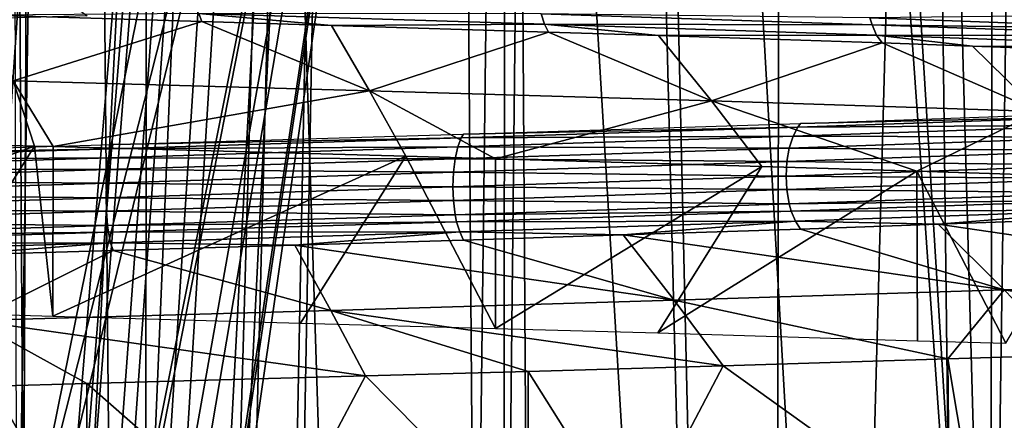
# Model space of a CAD drawing. Units: metres. Extents: x -0.11 to 0.11, y 0 to 0.41.
# Drawn here: x 0.002 to 0.005, y 0.012 to 0.014 of the extents above; entities that cross this region are included whole.
import ezdxf

# ---------------------------------------------------------------- set-up
doc = ezdxf.new("R2010")
doc.units = ezdxf.units.M
for name, color, linetype in [('Object_2', 8, 'CONTINUOUS'), ('Object_3', 8, 'CONTINUOUS'), ('Object_4', 8, 'CONTINUOUS')]:
    doc.layers.add(name, color=color, linetype=linetype)

msp = doc.modelspace()

# ---------------------------------------------------------------- linework, layer by layer
at = {"layer": 'Object_2'}
for points in [[(0.001553, 0.033758, 0.024762), (0.001632, 0.012337, 0.024723), (0.003088, 0.033755, 0.024635)], [(0.003088, 0.033755, 0.024635), (0.001632, 0.012337, 0.024723), (0.001972, 0.012038, 0.024698)], [(0.001972, 0.012038, 0.024698), (0.002168, 0.011797, 0.02468), (0.003088, 0.033755, 0.024635)], [(0.003088, 0.033755, 0.024635), (0.002168, 0.011797, 0.02468), (0.002447, 0.011299, 0.024652)], [(0.003088, 0.033755, 0.024635), (0.002447, 0.011299, 0.024652), (0.002499, 0.011164, 0.024646)], [(0.002499, 0.011164, 0.024646), (0.002632, 0.010608, 0.02463), (0.003088, 0.033755, 0.024635)], [(0.003088, 0.033755, 0.024635), (0.002632, 0.010608, 0.02463), (0.002651, 0.010224, 0.024628)], [(0.003088, 0.033755, 0.024635), (0.002651, 0.010224, 0.024628), (0.003342, 0.000349, 0.024521)], [(0.004592, 0.033754, 0.024423), (0.003088, 0.033755, 0.024635), (0.004987, 0.000349, 0.024194)], [(0.004987, 0.000349, 0.024194), (0.003088, 0.033755, 0.024635), (0.003342, 0.000349, 0.024521)], [(0.004987, 0.000349, 0.024194), (0.006061, 0.033752, 0.024125), (0.004592, 0.033754, 0.024423)], [(0.004987, 0.000349, 0.024194), (0.005031, 0.000349, 0.024186), (0.006061, 0.033752, 0.024125)], [(0.006061, 0.033752, 0.024125), (0.005031, 0.000349, 0.024186), (0.006601, 0.000348, 0.02374)], [(0.004336, 0.002649, 0.022609), (0.003393, 0.018346, 0.022814), (0.004763, 0.018374, 0.022569)], [(0.004336, 0.002649, 0.022609), (0.004763, 0.018374, 0.022569), (0.005199, 0.002649, 0.022379)], [(0.005199, 0.002649, 0.022379), (0.004763, 0.018374, 0.022569), (0.00504, 0.018381, 0.022501)], [(0.003393, 0.018346, 0.022814), (0.001795, 0.011784, 0.023006), (0.001749, 0.011858, 0.02301)], [(0.003393, 0.018346, 0.022814), (0.001749, 0.011858, 0.02301), (0.00306, 0.018339, 0.022873)], [(0.00306, 0.018339, 0.022873), (0.001749, 0.011858, 0.02301), (0.001777, 0.018324, 0.023011)], [(0.002018, 0.01143, 0.022986), (0.001795, 0.011784, 0.023006), (0.003393, 0.018346, 0.022814)], [(0.003393, 0.018346, 0.022814), (0.002032, 0.011408, 0.022985), (0.002018, 0.01143, 0.022986)], [(0.003393, 0.018346, 0.022814), (0.002122, 0.01119, 0.022976), (0.002032, 0.011408, 0.022985)], [(0.002156, 0.011035, 0.022972), (0.002122, 0.01119, 0.022976), (0.003393, 0.018346, 0.022814)], [(0.003393, 0.018346, 0.022814), (0.002238, 0.01067, 0.022964), (0.002156, 0.011035, 0.022972)], [(0.003393, 0.018346, 0.022814), (0.00224, 0.01062, 0.022963), (0.002238, 0.01067, 0.022964)], [(0.00225, 0.010433, 0.022962), (0.00224, 0.01062, 0.022963), (0.003393, 0.018346, 0.022814)], [(0.003493, 0.002649, 0.02277), (0.00225, 0.010433, 0.022962), (0.003393, 0.018346, 0.022814)], [(0.003493, 0.002649, 0.02277), (0.003393, 0.018346, 0.022814), (0.004336, 0.002649, 0.022609)], [(0.001777, 0.018324, 0.023011), (0.001749, 0.011858, 0.02301), (0.001709, 0.018323, 0.023014)], [(0.001709, 0.018323, 0.023014), (0.001749, 0.011858, 0.02301), (0.001727, 0.011882, 0.023012)]]:
    msp.add_3dface(points, dxfattribs=at)
at = {"layer": 'Object_3'}
for points in [[(0.004986, 0.009985, -0.022954), (0.005024, 0.030075, -0.02188), (0.003752, 0.029982, -0.022158)], [(0.005629, 0.009971, -0.022812), (0.005273, 0.030093, -0.021825), (0.004986, 0.009985, -0.022954)], [(0.005273, 0.030093, -0.021825), (0.005024, 0.030075, -0.02188), (0.004986, 0.009985, -0.022954)], [(0.006251, 0, -0.025255), (0.004316, 0.030009, -0.024075), (0.005103, 0.030055, -0.023926)], [(0.004247, 0, -0.025645), (0.003496, 0.029962, -0.024231), (0.004316, 0.030009, -0.024075)], [(0.004247, 0, -0.025645), (0.004316, 0.030009, -0.024075), (0.006251, 0, -0.025255)], [(0.004986, 0.009985, -0.022954), (0.003752, 0.029982, -0.022158), (0.003571, 0.029971, -0.02219)], [(0.00338, 0.029963, -0.022216), (0.001697, 0.00949, -0.023497), (0.001752, 0.009643, -0.023485)], [(0.00202, 0.029901, -0.022397), (0.001697, 0.00949, -0.023497), (0.00338, 0.029963, -0.022216)], [(0.001752, 0.009643, -0.023485), (0.001787, 0.009705, -0.023479), (0.00338, 0.029963, -0.022216)], [(0.00338, 0.029963, -0.022216), (0.001787, 0.009705, -0.023479), (0.001892, 0.009832, -0.023463)], [(0.00338, 0.029963, -0.022216), (0.001892, 0.009832, -0.023463), (0.001946, 0.009879, -0.023456)], [(0.001946, 0.009879, -0.023456), (0.002089, 0.009965, -0.023439), (0.00338, 0.029963, -0.022216)], [(0.00338, 0.029963, -0.022216), (0.002089, 0.009965, -0.023439), (0.002155, 0.009991, -0.023431)], [(0.00338, 0.029963, -0.022216), (0.002155, 0.009991, -0.023431), (0.002322, 0.010025, -0.023412)], [(0.00313, 0, -0.025862), (0.002178, 0.029912, -0.024385), (0.003496, 0.029962, -0.024231)], [(0.002322, 0.010025, -0.023412), (0.00239, 0.010028, -0.023405), (0.00338, 0.029963, -0.022216)], [(0.00338, 0.029963, -0.022216), (0.00239, 0.010028, -0.023405), (0.003356, 0.010014, -0.023265)], [(0.00313, 0, -0.025862), (0.003496, 0.029962, -0.024231), (0.004247, 0, -0.025645)], [(0.00338, 0.029963, -0.022216), (0.003356, 0.010014, -0.023265), (0.003571, 0.029971, -0.02219)], [(0.003571, 0.029971, -0.02219), (0.003356, 0.010014, -0.023265), (0.004028, 0.010005, -0.023167)], [(0.003571, 0.029971, -0.02219), (0.004028, 0.010005, -0.023167), (0.004986, 0.009985, -0.022954)], [(0.001875, 0.029901, -0.02442), (0.002178, 0.029912, -0.024385), (0.002146, 0, -0.025925)], [(0.002146, 0, -0.025925), (0.002178, 0.029912, -0.024385), (0.00313, 0, -0.025862)], [(0.001875, 0.029901, -0.02442), (0.002146, 0, -0.025925), (0.000239, 0.029874, -0.024495)], [(0.001702, 0.029894, -0.022416), (0.001697, 0.00949, -0.023497), (0.00202, 0.029901, -0.022397)], [(0.000239, 0.029874, -0.024495), (0.002146, 0, -0.025925), (0, 0, -0.026062)]]:
    msp.add_3dface(points, dxfattribs=at)
at = {"layer": 'Object_4'}
for points in [[(0.000796, 0.013708, 0.00846), (0.001219, 0.014288, 0.008419), (0.001963, 0.013741, 0.008299)], [(0.002337, 0.013749, -0.01134), (0.00164, 0.013744, -0.011508), (0.002347, 0.013722, -0.011378)], [(0.001715, 0.013524, -0.011942), (0.002347, 0.013722, -0.011378), (0.00164, 0.013744, -0.011508)], [(0.002908, 0.01349, -0.01166), (0.002347, 0.013722, -0.011378), (0.001715, 0.013524, -0.011942)], [(0.002337, 0.013749, -0.01134), (0.002347, 0.013722, -0.011378), (0.002781, 0.013709, -0.011239)], [(0.002781, 0.013709, -0.011239), (0.003494, 0.013713, -0.010972), (0.002337, 0.013749, -0.01134)], [(0.002337, 0.013749, -0.01134), (0.003494, 0.013713, -0.010972), (0.003483, 0.013748, -0.010942)], [(0.002908, 0.01349, -0.01166), (0.002781, 0.013709, -0.011239), (0.002347, 0.013722, -0.011378)], [(0.004584, 0.013735, -0.010414), (0.003483, 0.013748, -0.010942), (0.004591, 0.013711, -0.010426)], [(0.004591, 0.013711, -0.010426), (0.003483, 0.013748, -0.010942), (0.003494, 0.013713, -0.010972)], [(0.004584, 0.013735, -0.010414), (0.005625, 0.013697, -0.009756), (0.005614, 0.013746, -0.009741)], [(0.004591, 0.013711, -0.010426), (0.005625, 0.013697, -0.009756), (0.004584, 0.013735, -0.010414)], [(0.002781, 0.013709, -0.011239), (0.003508, 0.013687, -0.011008), (0.003494, 0.013713, -0.010972)], [(0.003508, 0.013687, -0.011008), (0.002781, 0.013709, -0.011239), (0.002908, 0.01349, -0.01166)], [(0.002908, 0.01349, -0.01166), (0.004053, 0.013456, -0.011238), (0.003508, 0.013687, -0.011008)], [(0.004591, 0.013711, -0.010426), (0.003494, 0.013713, -0.010972), (0.004606, 0.013677, -0.010454)], [(0.003494, 0.013713, -0.010972), (0.003508, 0.013687, -0.011008), (0.003876, 0.013675, -0.010836)], [(0.003494, 0.013713, -0.010972), (0.003876, 0.013675, -0.010836), (0.004606, 0.013677, -0.010454)], [(0.003508, 0.013687, -0.011008), (0.004053, 0.013456, -0.011238), (0.003876, 0.013675, -0.010836)], [(0.004606, 0.013677, -0.010454), (0.005633, 0.013674, -0.009768), (0.004591, 0.013711, -0.010426)], [(0.004591, 0.013711, -0.010426), (0.005633, 0.013674, -0.009768), (0.005625, 0.013697, -0.009756)], [(0.004606, 0.013677, -0.010454), (0.003876, 0.013675, -0.010836), (0.004625, 0.013651, -0.010488)], [(0.003876, 0.013675, -0.010836), (0.004053, 0.013456, -0.011238), (0.004625, 0.013651, -0.010488)], [(0.004606, 0.013677, -0.010454), (0.004625, 0.013651, -0.010488), (0.004927, 0.01364, -0.010297)], [(0.004927, 0.01364, -0.010297), (0.005652, 0.013639, -0.009793), (0.004606, 0.013677, -0.010454)], [(0.004606, 0.013677, -0.010454), (0.005652, 0.013639, -0.009793), (0.005633, 0.013674, -0.009768)], [(0.004625, 0.013651, -0.010488), (0.004053, 0.013456, -0.011238), (0.005151, 0.013421, -0.010673)], [(0.005151, 0.013421, -0.010673), (0.004927, 0.01364, -0.010297), (0.004625, 0.013651, -0.010488)], [(0.004927, 0.01364, -0.010297), (0.005675, 0.013613, -0.009824), (0.005652, 0.013639, -0.009793)], [(0.005151, 0.013421, -0.010673), (0.005675, 0.013613, -0.009824), (0.004927, 0.01364, -0.010297)], [(0.001786, 0.013305, -0.012357), (0.001715, 0.013524, -0.011942), (0.000503, 0.013341, -0.012498)], [(0.001849, 0.013303, -0.012342), (0.002908, 0.01349, -0.01166), (0.001715, 0.013524, -0.011942)], [(0.001849, 0.013303, -0.012342), (0.001715, 0.013524, -0.011942), (0.001786, 0.013305, -0.012357)], [(0.00303, 0.013271, -0.012063), (0.002908, 0.01349, -0.01166), (0.001849, 0.013303, -0.012342)], [(0.00303, 0.013271, -0.012063), (0.00333, 0.013262, -0.011952), (0.002908, 0.01349, -0.01166)], [(0.002908, 0.01349, -0.01166), (0.00333, 0.013262, -0.011952), (0.004053, 0.013456, -0.011238)], [(0.00333, 0.013262, -0.011952), (0.004222, 0.013237, -0.011623), (0.004053, 0.013456, -0.011238)], [(0.004053, 0.013456, -0.011238), (0.004222, 0.013237, -0.011623), (0.004741, 0.013221, -0.011357)], [(0.004053, 0.013456, -0.011238), (0.004741, 0.013221, -0.011357), (0.005151, 0.013421, -0.010673)], [(0.005151, 0.013421, -0.010673), (0.004741, 0.013221, -0.011357), (0.005367, 0.013201, -0.011035)], [(0.00539, 0.013375, 0.005936), (0.004342, 0.013368, 0.006592), (0.005409, 0.013405, 0.005965)], [(0.005409, 0.013405, 0.005965), (0.004342, 0.013368, 0.006592), (0.004352, 0.013381, 0.006612)], [(0.005409, 0.013405, 0.005965), (0.004352, 0.013381, 0.006612), (0.005421, 0.013419, 0.005983)], [(0.003215, 0.013332, 0.007074), (0.003223, 0.013345, 0.007094), (0.004342, 0.013368, 0.006592)], [(0.003215, 0.013332, 0.007074), (0.004342, 0.013368, 0.006592), (0.004327, 0.013338, 0.006562)], [(0.003223, 0.013345, 0.007094), (0.004352, 0.013381, 0.006612), (0.004342, 0.013368, 0.006592)], [(0.004327, 0.013338, 0.006562), (0.004342, 0.013368, 0.006592), (0.00539, 0.013375, 0.005936)], [(0.004327, 0.013338, 0.006562), (0.00539, 0.013375, 0.005936), (0.005374, 0.013335, 0.005913)], [(0.001786, 0.013305, -0.012357), (0.000503, 0.013341, -0.012498), (0.000325, 0.012777, -0.012496)], [(0.003215, 0.013332, 0.007074), (0.003204, 0.013302, 0.007042), (0.002044, 0.013296, 0.007407)], [(0.003215, 0.013332, 0.007074), (0.002044, 0.013296, 0.007407), (0.002049, 0.01331, 0.007428)], [(0.002049, 0.01331, 0.007428), (0.003223, 0.013345, 0.007094), (0.003215, 0.013332, 0.007074)], [(0.004327, 0.013338, 0.006562), (0.004314, 0.013298, 0.006537), (0.003204, 0.013302, 0.007042)], [(0.004327, 0.013338, 0.006562), (0.003204, 0.013302, 0.007042), (0.003215, 0.013332, 0.007074)], [(0.005374, 0.013335, 0.005913), (0.004314, 0.013298, 0.006537), (0.004327, 0.013338, 0.006562)], [(0.005374, 0.013335, 0.005913), (0.005364, 0.01329, 0.005899), (0.004314, 0.013298, 0.006537)], [(0.001437, 0.012747, -0.012411), (0.001786, 0.013305, -0.012357), (0.000325, 0.012777, -0.012496)], [(0.002037, 0.013266, 0.007373), (0.000824, 0.013259, 0.007591), (0.002044, 0.013296, 0.007407)], [(0.002044, 0.013296, 0.007407), (0.000824, 0.013259, 0.007591), (0.000826, 0.013273, 0.007613)], [(0.002044, 0.013296, 0.007407), (0.000826, 0.013273, 0.007613), (0.002049, 0.01331, 0.007428)], [(0.001847, 0.012735, -0.012329), (0.001786, 0.013305, -0.012357), (0.001437, 0.012747, -0.012411)], [(0.001847, 0.012735, -0.012329), (0.001849, 0.013303, -0.012342), (0.001786, 0.013305, -0.012357)], [(0.00303, 0.013271, -0.012063), (0.001849, 0.013303, -0.012342), (0.001847, 0.012735, -0.012329)], [(0.003204, 0.013302, 0.007042), (0.003195, 0.013262, 0.007015), (0.002037, 0.013266, 0.007373)], [(0.003204, 0.013302, 0.007042), (0.002037, 0.013266, 0.007373), (0.002044, 0.013296, 0.007407)], [(0.004314, 0.013298, 0.006537), (0.003195, 0.013262, 0.007015), (0.003204, 0.013302, 0.007042)], [(0.004314, 0.013298, 0.006537), (0.004306, 0.013253, 0.006521), (0.003195, 0.013262, 0.007015)], [(0.005364, 0.01329, 0.005899), (0.004306, 0.013253, 0.006521), (0.004314, 0.013298, 0.006537)], [(0.005364, 0.01329, 0.005899), (0.005361, 0.013241, 0.005894), (0.004306, 0.013253, 0.006521)], [(0.002031, 0.013226, 0.007346), (0.000821, 0.013229, 0.007557), (0.002037, 0.013266, 0.007373)], [(0.002037, 0.013266, 0.007373), (0.000821, 0.013229, 0.007557), (0.000824, 0.013259, 0.007591)], [(0.002677, 0.012712, -0.012163), (0.00303, 0.013271, -0.012063), (0.001847, 0.012735, -0.012329)], [(0.003195, 0.013262, 0.007015), (0.002031, 0.013226, 0.007346), (0.002037, 0.013266, 0.007373)], [(0.003195, 0.013262, 0.007015), (0.003189, 0.013217, 0.006999), (0.002031, 0.013226, 0.007346)], [(0.00333, 0.012694, -0.011948), (0.00303, 0.013271, -0.012063), (0.002677, 0.012712, -0.012163)], [(0.00333, 0.012694, -0.011948), (0.00333, 0.013262, -0.011952), (0.00303, 0.013271, -0.012063)], [(0.004306, 0.013253, 0.006521), (0.003189, 0.013217, 0.006999), (0.003195, 0.013262, 0.007015)], [(0.004222, 0.013237, -0.011623), (0.00333, 0.013262, -0.011952), (0.00333, 0.012694, -0.011948)], [(0.002031, 0.013226, 0.007346), (0.000819, 0.013189, 0.007529), (0.000821, 0.013229, 0.007557)], [(0.002027, 0.013181, 0.007329), (0.000819, 0.013189, 0.007529), (0.002031, 0.013226, 0.007346)], [(0.003189, 0.013217, 0.006999), (0.002027, 0.013181, 0.007329), (0.002031, 0.013226, 0.007346)], [(0.004306, 0.013253, 0.006521), (0.004303, 0.013204, 0.006516), (0.003189, 0.013217, 0.006999)], [(0.003874, 0.012679, -0.011769), (0.004222, 0.013237, -0.011623), (0.00333, 0.012694, -0.011948)], [(0.003874, 0.012679, -0.011769), (0.004741, 0.013221, -0.011357), (0.004222, 0.013237, -0.011623)], [(0.005361, 0.013241, 0.005894), (0.004303, 0.013204, 0.006516), (0.004306, 0.013253, 0.006521)], [(0.005361, 0.013241, 0.005894), (0.005364, 0.013196, 0.005898), (0.004303, 0.013204, 0.006516)], [(0.003189, 0.013217, 0.006999), (0.003187, 0.013168, 0.006993), (0.002027, 0.013181, 0.007329)], [(0.004303, 0.013204, 0.006516), (0.003187, 0.013168, 0.006993), (0.003189, 0.013217, 0.006999)], [(0.004303, 0.013204, 0.006516), (0.004306, 0.013159, 0.00652), (0.003187, 0.013168, 0.006993)], [(0.004743, 0.012652, -0.011361), (0.004741, 0.013221, -0.011357), (0.003874, 0.012679, -0.011769)], [(0.005364, 0.013196, 0.005898), (0.004306, 0.013159, 0.00652), (0.004303, 0.013204, 0.006516)], [(0.005364, 0.013196, 0.005898), (0.005374, 0.013148, 0.005913), (0.004306, 0.013159, 0.00652)], [(0.004741, 0.013221, -0.011357), (0.004743, 0.012652, -0.011361), (0.005039, 0.012644, -0.011222)], [(0.005039, 0.012644, -0.011222), (0.005367, 0.013201, -0.011035), (0.004741, 0.013221, -0.011357)], [(0.002027, 0.013181, 0.007329), (0.000818, 0.013144, 0.007511), (0.000819, 0.013189, 0.007529)], [(0.002026, 0.013132, 0.007323), (0.000818, 0.013144, 0.007511), (0.002027, 0.013181, 0.007329)], [(0.003187, 0.013168, 0.006993), (0.002026, 0.013132, 0.007323), (0.002027, 0.013181, 0.007329)], [(0.003187, 0.013168, 0.006993), (0.003189, 0.013123, 0.006998), (0.002026, 0.013132, 0.007323)], [(0.004306, 0.013159, 0.00652), (0.003189, 0.013123, 0.006998), (0.003187, 0.013168, 0.006993)], [(0.004306, 0.013159, 0.00652), (0.004314, 0.013111, 0.006536), (0.003189, 0.013123, 0.006998)], [(0.005374, 0.013148, 0.005913), (0.004314, 0.013111, 0.006536), (0.004306, 0.013159, 0.00652)], [(0.002026, 0.013132, 0.007323), (0.000817, 0.013095, 0.007505), (0.000818, 0.013144, 0.007511)], [(0.002027, 0.013087, 0.007328), (0.000817, 0.013095, 0.007505), (0.002026, 0.013132, 0.007323)], [(0.003189, 0.013123, 0.006998), (0.002027, 0.013087, 0.007328), (0.002026, 0.013132, 0.007323)], [(0.005374, 0.013148, 0.005913), (0.005382, 0.013124, 0.005925), (0.004314, 0.013111, 0.006536)], [(0.002027, 0.013087, 0.007328), (0.000818, 0.01305, 0.00751), (0.000817, 0.013095, 0.007505)], [(0.003189, 0.013123, 0.006998), (0.003195, 0.013074, 0.007015), (0.002027, 0.013087, 0.007328)], [(0.004314, 0.013111, 0.006536), (0.003195, 0.013074, 0.007015), (0.003189, 0.013123, 0.006998)], [(0.004314, 0.013111, 0.006536), (0.00432, 0.013087, 0.006549), (0.003195, 0.013074, 0.007015)], [(0.005382, 0.013124, 0.005925), (0.00432, 0.013087, 0.006549), (0.004314, 0.013111, 0.006536)], [(0.005382, 0.013124, 0.005925), (0.0054, 0.01309, 0.005951), (0.00432, 0.013087, 0.006549)], [(0.002031, 0.013039, 0.007346), (0.000818, 0.01305, 0.00751), (0.002027, 0.013087, 0.007328)], [(0.003195, 0.013074, 0.007015), (0.002031, 0.013039, 0.007346), (0.002027, 0.013087, 0.007328)], [(0.003195, 0.013074, 0.007015), (0.003199, 0.013051, 0.007028), (0.002031, 0.013039, 0.007346)], [(0.00432, 0.013087, 0.006549), (0.003199, 0.013051, 0.007028), (0.003195, 0.013074, 0.007015)], [(0.00432, 0.013087, 0.006549), (0.004335, 0.013053, 0.006577), (0.003199, 0.013051, 0.007028)], [(0.0054, 0.01309, 0.005951), (0.004335, 0.013053, 0.006577), (0.00432, 0.013087, 0.006549)], [(0.0054, 0.01309, 0.005951), (0.004813, 0.013043, 0.006341), (0.004335, 0.013053, 0.006577)], [(0.005421, 0.013064, 0.005983), (0.004813, 0.013043, 0.006341), (0.0054, 0.01309, 0.005951)], [(0.004813, 0.013043, 0.006341), (0.005421, 0.013064, 0.005983), (0.006069, 0.012859, 0.006037)], [(0.002031, 0.013039, 0.007346), (0.000819, 0.013002, 0.007528), (0.000818, 0.01305, 0.00751)], [(0.002034, 0.013016, 0.00736), (0.000819, 0.013002, 0.007528), (0.002031, 0.013039, 0.007346)], [(0.003199, 0.013051, 0.007028), (0.002034, 0.013016, 0.00736), (0.002031, 0.013039, 0.007346)], [(0.003199, 0.013051, 0.007028), (0.00321, 0.013017, 0.007058), (0.002034, 0.013016, 0.00736)], [(0.004335, 0.013053, 0.006577), (0.00321, 0.013017, 0.007058), (0.003199, 0.013051, 0.007028)], [(0.004335, 0.013053, 0.006577), (0.003757, 0.013007, 0.006866), (0.00321, 0.013017, 0.007058)], [(0.004352, 0.013026, 0.006612), (0.003757, 0.013007, 0.006866), (0.004335, 0.013053, 0.006577)], [(0.005033, 0.012823, 0.006722), (0.003757, 0.013007, 0.006866), (0.004352, 0.013026, 0.006612)], [(0.004813, 0.013043, 0.006341), (0.004352, 0.013026, 0.006612), (0.004335, 0.013053, 0.006577)], [(0.004813, 0.013043, 0.006341), (0.005033, 0.012823, 0.006722), (0.004352, 0.013026, 0.006612)], [(0.006069, 0.012859, 0.006037), (0.005033, 0.012823, 0.006722), (0.004813, 0.013043, 0.006341)], [(0.002034, 0.013016, 0.00736), (0.00082, 0.012979, 0.007543), (0.000819, 0.013002, 0.007528)], [(0.002041, 0.012981, 0.007391), (0.00082, 0.012979, 0.007543), (0.002034, 0.013016, 0.00736)], [(0.00321, 0.013017, 0.007058), (0.002041, 0.012981, 0.007391), (0.002034, 0.013016, 0.00736)], [(0.00321, 0.013017, 0.007058), (0.002658, 0.012973, 0.007255), (0.002041, 0.012981, 0.007391)], [(0.00321, 0.013017, 0.007058), (0.003223, 0.01299, 0.007094), (0.002658, 0.012973, 0.007255)], [(0.003757, 0.013007, 0.006866), (0.003223, 0.01299, 0.007094), (0.00321, 0.013017, 0.007058)], [(0.003928, 0.012788, 0.007272), (0.003223, 0.01299, 0.007094), (0.003757, 0.013007, 0.006866)], [(0.003928, 0.012788, 0.007272), (0.003757, 0.013007, 0.006866), (0.005033, 0.012823, 0.006722)], [(0.002041, 0.012981, 0.007391), (0.000823, 0.012944, 0.007574), (0.00082, 0.012979, 0.007543)], [(0.001512, 0.012939, 0.007509), (0.000823, 0.012944, 0.007574), (0.002041, 0.012981, 0.007391)], [(0.002041, 0.012981, 0.007391), (0.002049, 0.012955, 0.007428), (0.001512, 0.012939, 0.007509)], [(0.002041, 0.012981, 0.007391), (0.002658, 0.012973, 0.007255), (0.002049, 0.012955, 0.007428)], [(0.002779, 0.012754, 0.007679), (0.002049, 0.012955, 0.007428), (0.002658, 0.012973, 0.007255)], [(0.003928, 0.012788, 0.007272), (0.002658, 0.012973, 0.007255), (0.003223, 0.01299, 0.007094)], [(0.002779, 0.012754, 0.007679), (0.002658, 0.012973, 0.007255), (0.003928, 0.012788, 0.007272)], [(0.00158, 0.01272, 0.007945), (0.001512, 0.012939, 0.007509), (0.002049, 0.012955, 0.007428)], [(0.00158, 0.01272, 0.007945), (0.002049, 0.012955, 0.007428), (0.002779, 0.012754, 0.007679)], [(0.006069, 0.012859, 0.006037), (0.006151, 0.012634, 0.006487), (0.005033, 0.012823, 0.006722)], [(0.005033, 0.012823, 0.006722), (0.004845, 0.012592, 0.007286), (0.003928, 0.012788, 0.007272)], [(0.005033, 0.012823, 0.006722), (0.005244, 0.012604, 0.007087), (0.004845, 0.012592, 0.007286)], [(0.006151, 0.012634, 0.006487), (0.005244, 0.012604, 0.007087), (0.005033, 0.012823, 0.006722)], [(0.003928, 0.012788, 0.007272), (0.004093, 0.012569, 0.00766), (0.002779, 0.012754, 0.007679)], [(0.003928, 0.012788, 0.007272), (0.004845, 0.012592, 0.007286), (0.004093, 0.012569, 0.00766)], [(0.002779, 0.012754, 0.007679), (0.002895, 0.012535, 0.008083), (0.00158, 0.01272, 0.007945)], [(0.004093, 0.012569, 0.00766), (0.003439, 0.01255, 0.007891), (0.002779, 0.012754, 0.007679)], [(0.002779, 0.012754, 0.007679), (0.003439, 0.01255, 0.007891), (0.002895, 0.012535, 0.008083)], [(0.00158, 0.01272, 0.007945), (0.002895, 0.012535, 0.008083), (0.001961, 0.012509, 0.008291)], [(0.001647, 0.0125, 0.00836), (0.00158, 0.01272, 0.007945), (0.001961, 0.012509, 0.008291)], [(0.005244, 0.012604, 0.007087), (0.00494, 0.012026, 0.007256), (0.004845, 0.012592, 0.007286)], [(0.005244, 0.012604, 0.007087), (0.006026, 0.012061, 0.006589), (0.00494, 0.012026, 0.007256)], [(0.004093, 0.012569, 0.00766), (0.00379, 0.011992, 0.007783), (0.003439, 0.01255, 0.007891)], [(0.004093, 0.012569, 0.00766), (0.00485, 0.012024, 0.007297), (0.00379, 0.011992, 0.007783)], [(0.004845, 0.012592, 0.007286), (0.00485, 0.012024, 0.007297), (0.004093, 0.012569, 0.00766)], [(0.004845, 0.012592, 0.007286), (0.00494, 0.012026, 0.007256), (0.00485, 0.012024, 0.007297)], [(0.002895, 0.012535, 0.008083), (0.00259, 0.011958, 0.008166), (0.001961, 0.012509, 0.008291)], [(0.002895, 0.012535, 0.008083), (0.00344, 0.011982, 0.007894), (0.00259, 0.011958, 0.008166)], [(0.003439, 0.01255, 0.007891), (0.00344, 0.011982, 0.007894), (0.002895, 0.012535, 0.008083)], [(0.003439, 0.01255, 0.007891), (0.00379, 0.011992, 0.007783), (0.00344, 0.011982, 0.007894)], [(0.001647, 0.0125, 0.00836), (0.00196, 0.011941, 0.008286), (0.001326, 0.011923, 0.008406)], [(0.001961, 0.012509, 0.008291), (0.00196, 0.011941, 0.008286), (0.001647, 0.0125, 0.00836)], [(0.001961, 0.012509, 0.008291), (0.00259, 0.011958, 0.008166), (0.00196, 0.011941, 0.008286)]]:
    msp.add_3dface(points, dxfattribs=at)

doc.saveas('drawing.dxf')
